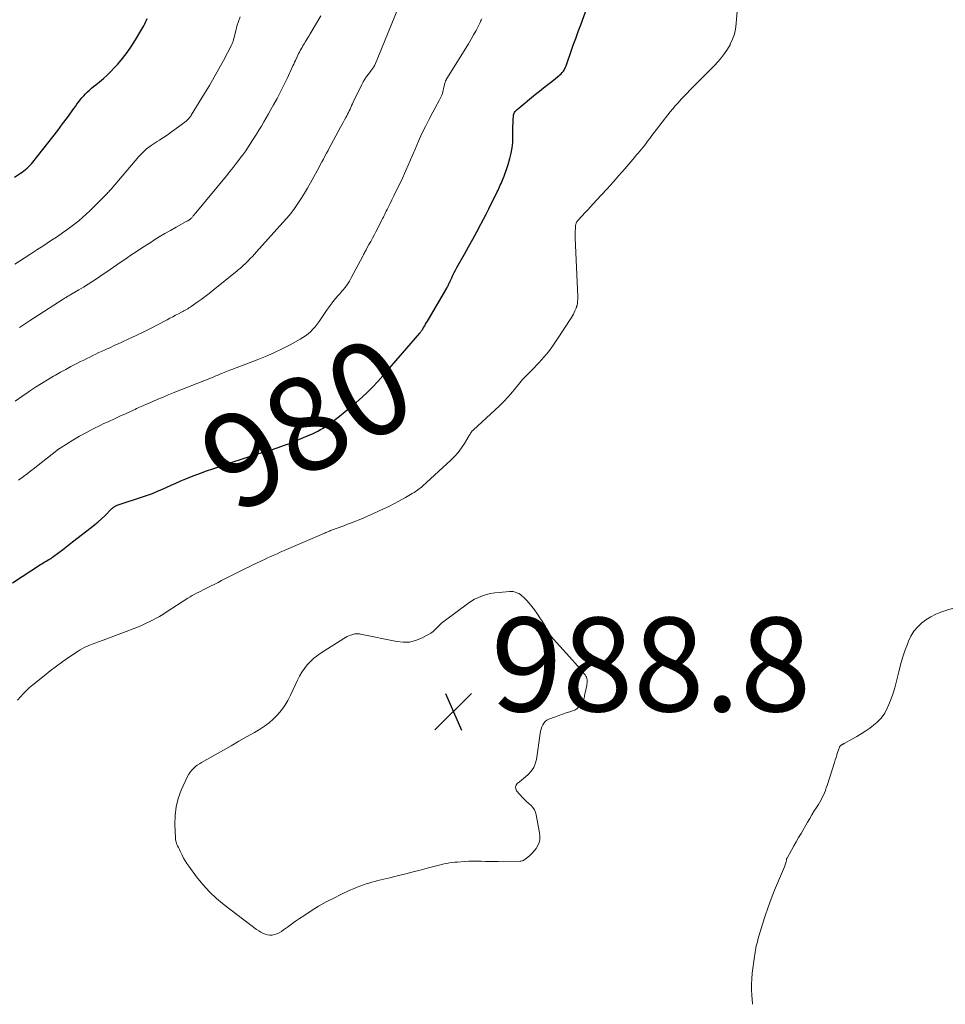
# Model space of a CAD drawing. Units: feet. Extents: x 1980000 to 1985012, y 515000 to 520000.
# Drawn here: x 1982381 to 1982578, y 515000 to 515210 of the extents above; entities that cross this region are included whole.
import ezdxf
from ezdxf.enums import TextEntityAlignment as Align

# ---------------------------------------------------------------- set-up
doc = ezdxf.new("R2010")
doc.units = ezdxf.units.FT
doc.header["$LTSCALE"] = 100
doc.header["$MEASUREMENT"] = 0
for name, color, linetype, lineweight in [('CONTOUR INDEX', 32, 'Continuous', 25), ('CONTOUR INDEX LABEL', 7, 'Continuous', 15), ('CONTOUR INTERMEDIATE', 40, 'Continuous', 15), ('SPOT ELEVATION', 7, 'Continuous', 15)]:
    doc.layers.add(name, color=color, linetype=linetype, lineweight=lineweight)
doc.styles.add('slant', font='romans.shx', dxfattribs={"oblique": 14.999978})

# ---------------------------------------------------------------- blocks, each defined once
blk = doc.blocks.new('SPOT')
at = {"layer": 'SPOT ELEVATION', "lineweight": 25}
for p, q in [((-3.95, -3.95), (3.86, 3.85)), ((-1.67, 3.81), (1.74, -3.97))]:
    blk.add_line(p, q, dxfattribs=at)

msp = doc.modelspace()

# ---------------------------------------------------------------- linework, layer by layer
at = {"layer": 'CONTOUR INDEX', "flags": 128}
for points, elevation in [([(1982379.84, 515089.79), (1982385.76, 515093.66), (1982386.06, 515093.86), (1982386.37, 515094.05), (1982386.68, 515094.23), (1982386.98, 515094.42), (1982387.58, 515094.76), (1982387.68, 515094.82), (1982387.97, 515094.96), (1982388.02, 515094.99), (1982388.07, 515095.02), (1982388.12, 515095.05), (1982388.16, 515095.08), (1982388.21, 515095.11), (1982388.26, 515095.14), (1982388.3, 515095.17), (1982388.35, 515095.21), (1982389.71, 515096.27), (1982390.43, 515096.84), (1982391.16, 515097.4), (1982391.88, 515097.97), (1982392.61, 515098.53), (1982396.6, 515101.59), (1982397.34, 515102.18), (1982398.06, 515102.79), (1982398.76, 515103.43), (1982399.45, 515104.08), (1982400.98, 515105.58), (1982401.1, 515105.7), (1982401.23, 515105.81), (1982401.37, 515105.91), (1982401.51, 515106.01), (1982401.65, 515106.09), (1982401.8, 515106.17), (1982401.96, 515106.24), (1982402.12, 515106.3), (1982407.91, 515108.22), (1982408.34, 515108.37), (1982408.76, 515108.52), (1982409.18, 515108.68), (1982409.6, 515108.84), (1982410.02, 515109.01), (1982410.43, 515109.19), (1982410.84, 515109.36), (1982411.25, 515109.55), (1982412.52, 515110.12), (1982413.57, 515110.59), (1982414.62, 515111.04), (1982415.67, 515111.48), (1982416.73, 515111.91), (1982417.21, 515112.11), (1982418.52, 515112.62), (1982419.83, 515113.12), (1982421.15, 515113.6), (1982422.47, 515114.07), (1982423.3, 515114.36), (1982425.04, 515114.96), (1982426.78, 515115.55), (1982428.54, 515116.12), (1982430.29, 515116.68), (1982434.54, 515118.02), (1982435.15, 515118.21), (1982435.75, 515118.41), (1982436.35, 515118.61), (1982436.95, 515118.81), (1982437.71, 515119.07), (1982437.93, 515119.15), (1982438.15, 515119.23), (1982438.37, 515119.31), (1982438.58, 515119.4), (1982438.8, 515119.49), (1982439.01, 515119.57), (1982439.23, 515119.66), (1982439.45, 515119.75), (1982443.13, 515121.3), (1982443.71, 515121.55), (1982444.28, 515121.82), (1982444.84, 515122.11), (1982445.4, 515122.41), (1982445.94, 515122.73), (1982446.48, 515123.07), (1982447, 515123.43), (1982447.51, 515123.8), (1982449.41, 515125.26), (1982450.65, 515126.24), (1982451.87, 515127.24), (1982453.07, 515128.27), (1982454.25, 515129.32), (1982455.4, 515130.4), (1982456.52, 515131.52), (1982457.6, 515132.67), (1982458.65, 515133.85), (1982466.51, 515142.96), (1982466.63, 515143.1), (1982466.74, 515143.24), (1982466.85, 515143.39), (1982466.95, 515143.54), (1982467.06, 515143.69), (1982467.16, 515143.84), (1982467.25, 515144), (1982467.35, 515144.16), (1982467.57, 515144.52), (1982467.77, 515144.86), (1982467.97, 515145.2), (1982468.17, 515145.54), (1982468.37, 515145.88), (1982472.26, 515152.51), (1982472.36, 515152.7), (1982472.46, 515152.88), (1982472.55, 515153.07), (1982472.64, 515153.27), (1982472.72, 515153.46), (1982472.81, 515153.65), (1982472.9, 515153.84), (1982472.98, 515154.04), (1982473.32, 515154.77), (1982473.58, 515155.32), (1982473.85, 515155.87), (1982474.14, 515156.41), (1982474.43, 515156.94), (1982476.04, 515159.78), (1982476.93, 515161.37), (1982477.82, 515162.97), (1982478.68, 515164.57), (1982479.54, 515166.18), (1982480.11, 515167.26), (1982480.67, 515168.34), (1982481.22, 515169.41), (1982481.76, 515170.49), (1982482.3, 515171.57), (1982483.02, 515173.04), (1982483.19, 515173.39), (1982483.35, 515173.74), (1982483.51, 515174.1), (1982483.67, 515174.46), (1982483.82, 515174.82), (1982483.97, 515175.18), (1982484.12, 515175.54), (1982484.27, 515175.9), (1982484.47, 515176.41), (1982484.72, 515177.02), (1982484.94, 515177.64), (1982485.15, 515178.27), (1982485.35, 515178.9), (1982485.73, 515180.19), (1982486, 515181.32), (1982486.21, 515182.45), (1982486.32, 515183.59), (1982486.36, 515184.74), (1982486.36, 515185.78), (1982486.36, 515186.42), (1982486.37, 515187.07), (1982486.4, 515187.71), (1982486.43, 515188.35), (1982486.49, 515189.23), (1982486.51, 515189.43), (1982486.56, 515189.62), (1982486.63, 515189.8), (1982486.72, 515189.99), (1982486.83, 515190.15), (1982486.95, 515190.31), (1982487.08, 515190.46), (1982487.23, 515190.6), (1982491.17, 515193.84), (1982492.03, 515194.54), (1982492.89, 515195.23), (1982493.76, 515195.92), (1982494.63, 515196.59), (1982495.85, 515197.53), (1982496.11, 515197.74), (1982496.36, 515197.97), (1982496.6, 515198.21), (1982496.83, 515198.46), (1982496.95, 515198.6), (1982497.1, 515198.79), (1982497.24, 515199), (1982497.36, 515199.21), (1982497.47, 515199.43), (1982497.57, 515199.65), (1982497.66, 515199.88), (1982497.75, 515200.11), (1982497.84, 515200.34), (1982498.69, 515202.81), (1982499.21, 515204.27), (1982499.73, 515205.74), (1982500.25, 515207.2), (1982500.78, 515208.65), (1982503.32, 515215.58)], 980), ([(1982380.24, 515176.2), (1982381.5, 515177.01), (1982381.86, 515177.25), (1982382.22, 515177.51), (1982382.57, 515177.79), (1982382.91, 515178.07), (1982383.23, 515178.37), (1982383.54, 515178.69), (1982383.84, 515179.01), (1982384.12, 515179.35), (1982387.35, 515183.43), (1982388.41, 515184.79), (1982389.46, 515186.15), (1982390.49, 515187.53), (1982391.52, 515188.92), (1982392.86, 515190.78), (1982393.21, 515191.24), (1982393.55, 515191.71), (1982393.9, 515192.17), (1982394.24, 515192.63), (1982394.61, 515193.08), (1982394.98, 515193.52), (1982395.38, 515193.94), (1982395.79, 515194.34), (1982396.21, 515194.73), (1982396.65, 515195.12), (1982397.09, 515195.49), (1982397.53, 515195.86), (1982398.35, 515196.51), (1982399.19, 515197.22), (1982400, 515197.95), (1982400.78, 515198.73), (1982401.53, 515199.53), (1982402.21, 515200.28), (1982403.25, 515201.5), (1982404.24, 515202.76), (1982405.15, 515204.08), (1982406, 515205.43), (1982407.34, 515207.68), (1982407.56, 515208.06), (1982407.76, 515208.44), (1982407.96, 515208.83), (1982408.14, 515209.22), (1982408.32, 515209.62), (1982408.49, 515210.01)], 960)]:
    msp.add_lwpolyline(points, dxfattribs=dict(at, elevation=elevation))
at = {"layer": 'CONTOUR INTERMEDIATE', "flags": 128}
for points, elevation in [([(1982380.92, 515064.8), (1982381.52, 515065.5), (1982382.14, 515066.17), (1982382.79, 515066.83), (1982383.47, 515067.45), (1982384.17, 515068.05), (1982386.53, 515069.98), (1982387.84, 515071.03), (1982389.18, 515072.05), (1982390.54, 515073.03), (1982391.92, 515073.99), (1982393.78, 515075.24), (1982394.26, 515075.54), (1982394.74, 515075.82), (1982395.24, 515076.08), (1982395.76, 515076.32), (1982396.05, 515076.44), (1982396.43, 515076.6), (1982396.8, 515076.74), (1982397.18, 515076.88), (1982397.57, 515077), (1982397.95, 515077.12), (1982398.34, 515077.25), (1982398.72, 515077.39), (1982399.09, 515077.53), (1982406.65, 515080.44), (1982407.41, 515080.75), (1982408.17, 515081.08), (1982408.92, 515081.44), (1982409.66, 515081.82), (1982410.38, 515082.22), (1982411.1, 515082.63), (1982411.81, 515083.06), (1982412.52, 515083.5), (1982417.18, 515086.5), (1982417.62, 515086.78), (1982418.07, 515087.05), (1982418.53, 515087.3), (1982418.99, 515087.55), (1982419.46, 515087.79), (1982419.93, 515088.03), (1982420.39, 515088.27), (1982420.86, 515088.51), (1982421.4, 515088.77), (1982422.13, 515089.14), (1982422.87, 515089.51), (1982423.6, 515089.88), (1982424.34, 515090.25), (1982429.41, 515092.82), (1982430.19, 515093.21), (1982430.98, 515093.6), (1982431.76, 515093.97), (1982432.56, 515094.35), (1982432.81, 515094.47), (1982433.48, 515094.77), (1982434.14, 515095.08), (1982434.81, 515095.38), (1982435.48, 515095.69), (1982436.15, 515095.99), (1982436.82, 515096.28), (1982437.49, 515096.58), (1982438.17, 515096.87), (1982446.08, 515100.3), (1982446.29, 515100.38), (1982446.5, 515100.47), (1982446.71, 515100.56), (1982446.92, 515100.64), (1982447.13, 515100.72), (1982447.34, 515100.81), (1982447.55, 515100.89), (1982447.76, 515100.97), (1982450.35, 515101.95), (1982451.17, 515102.27), (1982451.99, 515102.58), (1982452.81, 515102.91), (1982453.62, 515103.23), (1982454.44, 515103.56), (1982455.25, 515103.9), (1982456.05, 515104.26), (1982456.85, 515104.62), (1982457.71, 515105.01), (1982458.81, 515105.54), (1982459.91, 515106.07), (1982460.99, 515106.63), (1982462.07, 515107.2), (1982463.5, 515107.97), (1982463.86, 515108.17), (1982464.21, 515108.37), (1982464.56, 515108.58), (1982464.91, 515108.79), (1982465.06, 515108.88), (1982465.33, 515109.05), (1982465.6, 515109.23), (1982465.86, 515109.4), (1982466.12, 515109.59), (1982466.38, 515109.78), (1982466.63, 515109.97), (1982466.88, 515110.18), (1982467.11, 515110.39), (1982473.12, 515115.89), (1982473.94, 515116.71), (1982474.71, 515117.57), (1982475.4, 515118.5), (1982476.04, 515119.47), (1982477.03, 515121.14), (1982477.13, 515121.3), (1982477.23, 515121.47), (1982477.34, 515121.64), (1982477.44, 515121.81), (1982477.55, 515121.97), (1982477.67, 515122.12), (1982477.8, 515122.26), (1982477.94, 515122.4), (1982483.43, 515127.42), (1982483.86, 515127.83), (1982484.28, 515128.24), (1982484.69, 515128.67), (1982485.09, 515129.1), (1982485.49, 515129.55), (1982485.87, 515129.99), (1982486.25, 515130.45), (1982486.63, 515130.91), (1982487.81, 515132.38), (1982488.12, 515132.75), (1982488.43, 515133.11), (1982488.76, 515133.45), (1982489.09, 515133.78), (1982489.44, 515134.12), (1982489.77, 515134.45), (1982490.11, 515134.79), (1982490.44, 515135.13), (1982491.91, 515136.68), (1982492.93, 515137.83), (1982493.92, 515139.01), (1982494.84, 515140.24), (1982495.71, 515141.51), (1982498.85, 515146.32), (1982499.05, 515146.65), (1982499.24, 515146.99), (1982499.41, 515147.34), (1982499.57, 515147.7), (1982499.81, 515148.28), (1982499.84, 515148.35), (1982499.87, 515148.42), (1982499.89, 515148.5), (1982499.92, 515148.57), (1982499.95, 515148.64), (1982499.97, 515148.72), (1982499.99, 515148.8), (1982500, 515148.87), (1982500.08, 515149.4), (1982500.12, 515149.74), (1982500.15, 515150.08), (1982500.15, 515150.42), (1982500.15, 515150.77), (1982499.64, 515163.23), (1982499.62, 515163.73), (1982499.62, 515164.23), (1982499.64, 515164.72), (1982499.66, 515165.22), (1982499.71, 515165.95), (1982499.73, 515166.08), (1982499.76, 515166.21), (1982499.8, 515166.33), (1982499.85, 515166.45), (1982499.91, 515166.57), (1982499.98, 515166.68), (1982500.05, 515166.78), (1982500.14, 515166.88), (1982501.11, 515167.96), (1982501.69, 515168.59), (1982502.27, 515169.22), (1982502.85, 515169.85), (1982503.43, 515170.48), (1982505.16, 515172.33), (1982506.43, 515173.72), (1982507.7, 515175.12), (1982508.94, 515176.54), (1982510.18, 515177.97), (1982511.89, 515179.97), (1982512.26, 515180.4), (1982512.63, 515180.84), (1982513, 515181.27), (1982513.37, 515181.71), (1982513.73, 515182.14), (1982514.09, 515182.59), (1982514.44, 515183.04), (1982514.78, 515183.5), (1982515.03, 515183.83), (1982515.49, 515184.45), (1982515.95, 515185.07), (1982516.42, 515185.69), (1982516.9, 515186.31), (1982519.34, 515189.47), (1982519.85, 515190.11), (1982520.38, 515190.75), (1982520.91, 515191.37), (1982521.46, 515191.98), (1982522.28, 515192.86), (1982523.25, 515193.9), (1982524.24, 515194.93), (1982525.24, 515195.94), (1982526.25, 515196.94), (1982526.95, 515197.63), (1982527.73, 515198.4), (1982528.5, 515199.19), (1982529.26, 515199.98), (1982530.01, 515200.78), (1982530.03, 515200.81), (1982530.75, 515201.65), (1982531.42, 515202.53), (1982532.03, 515203.45), (1982532.59, 515204.41), (1982532.64, 515204.51), (1982533.12, 515205.55), (1982533.51, 515206.63), (1982533.76, 515207.74), (1982533.92, 515208.89), (1982534.39, 515215.01)], 984), ([(1982380.41, 515128.48), (1982381.78, 515129.44), (1982383.17, 515130.39), (1982383.47, 515130.6), (1982384.72, 515131.43), (1982385.98, 515132.24), (1982387.25, 515133.02), (1982388.54, 515133.78), (1982388.96, 515134.02), (1982390.06, 515134.64), (1982391.16, 515135.25), (1982392.27, 515135.84), (1982393.38, 515136.42), (1982394.33, 515136.9), (1982394.98, 515137.23), (1982395.63, 515137.55), (1982396.27, 515137.87), (1982396.92, 515138.19), (1982397.57, 515138.51), (1982398.22, 515138.82), (1982398.88, 515139.12), (1982399.54, 515139.42), (1982399.85, 515139.56), (1982400.67, 515139.93), (1982401.49, 515140.3), (1982402.3, 515140.67), (1982403.12, 515141.05), (1982404.58, 515141.72), (1982406.13, 515142.45), (1982407.66, 515143.19), (1982409.18, 515143.96), (1982410.69, 515144.74), (1982412.76, 515145.83), (1982413.35, 515146.14), (1982413.95, 515146.45), (1982414.54, 515146.77), (1982415.14, 515147.08), (1982415.78, 515147.43), (1982416.05, 515147.57), (1982416.32, 515147.72), (1982416.59, 515147.87), (1982416.86, 515148.02), (1982417.12, 515148.17), (1982417.38, 515148.33), (1982417.64, 515148.5), (1982417.89, 515148.67), (1982419.14, 515149.54), (1982420.01, 515150.16), (1982420.87, 515150.79), (1982421.71, 515151.44), (1982422.55, 515152.1), (1982427.64, 515156.22), (1982427.88, 515156.42), (1982428.11, 515156.61), (1982428.35, 515156.82), (1982428.58, 515157.02), (1982428.8, 515157.23), (1982429.03, 515157.44), (1982429.25, 515157.65), (1982429.47, 515157.87), (1982429.96, 515158.36), (1982430.43, 515158.83), (1982430.88, 515159.31), (1982431.33, 515159.79), (1982431.78, 515160.27), (1982437.38, 515166.5), (1982438.23, 515167.48), (1982439.05, 515168.48), (1982439.83, 515169.51), (1982440.58, 515170.57), (1982441.29, 515171.65), (1982441.98, 515172.75), (1982442.64, 515173.87), (1982443.28, 515175), (1982445.01, 515178.19), (1982445.34, 515178.81), (1982445.68, 515179.43), (1982446.01, 515180.04), (1982446.34, 515180.66), (1982446.66, 515181.28), (1982447, 515181.89), (1982447.33, 515182.51), (1982447.66, 515183.12), (1982449.68, 515186.81), (1982449.96, 515187.33), (1982450.24, 515187.85), (1982450.52, 515188.37), (1982450.8, 515188.89), (1982450.97, 515189.22), (1982451.15, 515189.58), (1982451.34, 515189.94), (1982451.51, 515190.31), (1982451.68, 515190.68), (1982451.85, 515191.05), (1982452.02, 515191.42), (1982452.19, 515191.79), (1982452.37, 515192.16), (1982454.2, 515195.92), (1982454.51, 515196.51), (1982454.83, 515197.07), (1982455.2, 515197.62), (1982455.58, 515198.15), (1982456.18, 515198.93), (1982456.28, 515199.07), (1982456.38, 515199.2), (1982456.48, 515199.33), (1982456.58, 515199.46), (1982456.71, 515199.63), (1982456.74, 515199.68), (1982456.78, 515199.73), (1982456.81, 515199.78), (1982456.84, 515199.84), (1982456.86, 515199.89), (1982456.89, 515199.95), (1982456.91, 515200.01), (1982456.94, 515200.06), (1982462.63, 515214)], 972), ([(1982380.3, 515157.65), (1982383.53, 515159.74), (1982385, 515160.69), (1982386.46, 515161.65), (1982387.92, 515162.61), (1982389.37, 515163.58), (1982390.5, 515164.34), (1982391.38, 515164.95), (1982392.24, 515165.58), (1982393.09, 515166.23), (1982393.92, 515166.89), (1982394.73, 515167.58), (1982395.53, 515168.29), (1982396.3, 515169.02), (1982397.07, 515169.77), (1982399.43, 515172.16), (1982399.61, 515172.34), (1982399.79, 515172.53), (1982399.96, 515172.71), (1982400.14, 515172.9), (1982400.31, 515173.09), (1982400.48, 515173.28), (1982400.65, 515173.47), (1982400.81, 515173.66), (1982406.75, 515180.57), (1982407.02, 515180.87), (1982407.29, 515181.17), (1982407.57, 515181.45), (1982407.85, 515181.73), (1982408.14, 515182), (1982408.44, 515182.26), (1982408.76, 515182.51), (1982409.08, 515182.74), (1982409.31, 515182.9), (1982409.75, 515183.2), (1982410.2, 515183.5), (1982410.65, 515183.79), (1982411.1, 515184.08), (1982411.61, 515184.4), (1982412.31, 515184.86), (1982413, 515185.33), (1982413.69, 515185.82), (1982414.36, 515186.31), (1982416.76, 515188.13), (1982416.93, 515188.26), (1982417.09, 515188.4), (1982417.24, 515188.55), (1982417.39, 515188.71), (1982417.52, 515188.87), (1982417.65, 515189.04), (1982417.78, 515189.21), (1982417.89, 515189.39), (1982420.7, 515193.99), (1982421.74, 515195.73), (1982422.76, 515197.48), (1982423.74, 515199.26), (1982424.71, 515201.04), (1982426.43, 515204.29), (1982426.51, 515204.46), (1982426.59, 515204.63), (1982426.66, 515204.8), (1982426.73, 515204.98), (1982426.79, 515205.16), (1982426.85, 515205.34), (1982426.9, 515205.52), (1982426.94, 515205.7), (1982427.34, 515207.37), (1982427.61, 515208.38), (1982427.91, 515209.38), (1982428.26, 515210.36)], 964), ([(1982445.48, 515210.53), (1982443.2, 515206.73), (1982442.88, 515206.19), (1982442.55, 515205.65), (1982442.23, 515205.12), (1982441.91, 515204.58), (1982441.65, 515204.16), (1982441.46, 515203.84), (1982441.27, 515203.51), (1982441.09, 515203.17), (1982440.91, 515202.84), (1982440.74, 515202.5), (1982440.58, 515202.15), (1982440.41, 515201.81), (1982440.25, 515201.47), (1982440.22, 515201.4), (1982440.05, 515201.02), (1982439.87, 515200.65), (1982439.69, 515200.27), (1982439.52, 515199.89), (1982438.28, 515197.24), (1982437.59, 515195.81), (1982436.89, 515194.39), (1982436.15, 515192.98), (1982435.4, 515191.59), (1982434.85, 515190.6), (1982434.35, 515189.71), (1982433.85, 515188.82), (1982433.33, 515187.94), (1982432.81, 515187.07), (1982432.28, 515186.2), (1982431.74, 515185.33), (1982431.2, 515184.47), (1982430.65, 515183.61), (1982430.62, 515183.56), (1982430.05, 515182.69), (1982429.46, 515181.83), (1982428.86, 515180.97), (1982428.24, 515180.13), (1982428.15, 515180.01), (1982427.47, 515179.12), (1982426.79, 515178.24), (1982426.09, 515177.36), (1982425.38, 515176.49), (1982418.84, 515168.57), (1982418.72, 515168.42), (1982418.6, 515168.28), (1982418.48, 515168.13), (1982418.36, 515167.99), (1982418.3, 515167.92), (1982418.21, 515167.81), (1982418.11, 515167.7), (1982418.01, 515167.59), (1982417.91, 515167.48), (1982417.81, 515167.37), (1982417.75, 515167.32), (1982417.7, 515167.27), (1982417.64, 515167.22), (1982417.58, 515167.17), (1982417.52, 515167.13), (1982417.46, 515167.08), (1982417.39, 515167.05), (1982417.33, 515167.01), (1982417.25, 515166.96), (1982417.14, 515166.91), (1982417.04, 515166.85), (1982416.93, 515166.79), (1982416.82, 515166.73), (1982414.63, 515165.53), (1982413.43, 515164.85), (1982412.24, 515164.17), (1982411.06, 515163.46), (1982409.89, 515162.74), (1982409.54, 515162.51), (1982408.4, 515161.79), (1982407.26, 515161.05), (1982406.13, 515160.3), (1982405.01, 515159.55), (1982404.23, 515159.02), (1982403.5, 515158.52), (1982402.77, 515158.02), (1982402.05, 515157.51), (1982401.33, 515157.01), (1982400.6, 515156.5), (1982399.88, 515156), (1982399.15, 515155.51), (1982398.41, 515155.02), (1982397.92, 515154.69), (1982396.93, 515154.04), (1982395.94, 515153.41), (1982394.94, 515152.79), (1982393.93, 515152.19), (1982392.21, 515151.17), (1982392.01, 515151.05), (1982391.82, 515150.93), (1982391.62, 515150.82), (1982391.42, 515150.7), (1982391.23, 515150.58), (1982391.03, 515150.46), (1982390.84, 515150.33), (1982390.64, 515150.21), (1982383.42, 515145.57), (1982382.35, 515144.87), (1982381.28, 515144.18)], 968), ([(1982381.1, 515111.67), (1982382.16, 515112.45), (1982382.95, 515113.03), (1982383.73, 515113.61), (1982384.5, 515114.21), (1982385.27, 515114.81), (1982389.24, 515117.96), (1982389.33, 515118.03), (1982389.41, 515118.09), (1982389.5, 515118.16), (1982389.58, 515118.22), (1982389.67, 515118.29), (1982389.76, 515118.35), (1982389.85, 515118.41), (1982389.94, 515118.47), (1982392.69, 515120.16), (1982394.11, 515121.01), (1982395.55, 515121.82), (1982397.02, 515122.58), (1982398.5, 515123.31), (1982399.14, 515123.62), (1982400.32, 515124.17), (1982401.5, 515124.72), (1982402.69, 515125.26), (1982403.88, 515125.8), (1982405.61, 515126.58), (1982405.93, 515126.73), (1982406.25, 515126.88), (1982406.57, 515127.03), (1982406.89, 515127.18), (1982407.21, 515127.33), (1982407.54, 515127.48), (1982407.86, 515127.63), (1982408.18, 515127.77), (1982409.7, 515128.43), (1982410.78, 515128.89), (1982411.87, 515129.35), (1982412.96, 515129.8), (1982414.05, 515130.24), (1982422.52, 515133.61), (1982422.82, 515133.73), (1982423.11, 515133.85), (1982423.4, 515133.97), (1982423.69, 515134.1), (1982423.97, 515134.22), (1982424.26, 515134.34), (1982424.56, 515134.46), (1982424.85, 515134.58), (1982425, 515134.64), (1982425.37, 515134.79), (1982425.74, 515134.93), (1982426.11, 515135.08), (1982426.48, 515135.22), (1982431.93, 515137.29), (1982433.71, 515138), (1982435.47, 515138.77), (1982437.2, 515139.61), (1982438.9, 515140.5), (1982441.04, 515141.67), (1982441.64, 515142.03), (1982442.22, 515142.42), (1982442.77, 515142.85), (1982443.3, 515143.31), (1982443.79, 515143.81), (1982444.26, 515144.33), (1982444.69, 515144.88), (1982445.1, 515145.45), (1982446.69, 515147.82), (1982447.06, 515148.35), (1982447.44, 515148.87), (1982447.84, 515149.39), (1982448.25, 515149.89), (1982448.67, 515150.38), (1982449.1, 515150.88), (1982449.52, 515151.37), (1982449.94, 515151.87), (1982450.14, 515152.1), (1982450.65, 515152.72), (1982451.12, 515153.37), (1982451.55, 515154.04), (1982451.95, 515154.74), (1982454.38, 515159.34), (1982454.48, 515159.53), (1982454.58, 515159.73), (1982454.68, 515159.93), (1982454.78, 515160.13), (1982454.88, 515160.32), (1982454.98, 515160.52), (1982455.09, 515160.72), (1982455.19, 515160.91), (1982455.71, 515161.86), (1982456.08, 515162.52), (1982456.44, 515163.19), (1982456.79, 515163.86), (1982457.15, 515164.54), (1982458.3, 515166.76), (1982458.46, 515167.07), (1982458.62, 515167.39), (1982458.78, 515167.7), (1982458.94, 515168.01), (1982459.09, 515168.33), (1982459.25, 515168.64), (1982459.4, 515168.96), (1982459.56, 515169.27), (1982460.21, 515170.6), (1982460.6, 515171.39), (1982460.99, 515172.18), (1982461.39, 515172.96), (1982461.78, 515173.75), (1982462.17, 515174.54), (1982462.55, 515175.34), (1982462.92, 515176.14), (1982463.28, 515176.94), (1982463.56, 515177.59), (1982464.06, 515178.73), (1982464.55, 515179.87), (1982465.04, 515181), (1982465.53, 515182.14), (1982466.28, 515183.89), (1982466.98, 515185.46), (1982467.71, 515187.01), (1982468.5, 515188.54), (1982469.31, 515190.05), (1982470.69, 515192.5), (1982470.83, 515192.78), (1982470.97, 515193.06), (1982471.09, 515193.35), (1982471.2, 515193.65), (1982471.33, 515194.04), (1982471.43, 515194.36), (1982471.52, 515194.69), (1982471.6, 515195.02), (1982471.67, 515195.35), (1982471.72, 515195.66), (1982471.76, 515195.84), (1982471.8, 515196.02), (1982471.85, 515196.19), (1982471.9, 515196.36), (1982471.96, 515196.53), (1982471.99, 515196.62), (1982472.02, 515196.71), (1982472.06, 515196.79), (1982472.11, 515196.87), (1982472.15, 515196.96), (1982472.2, 515197.04), (1982472.25, 515197.12), (1982472.3, 515197.2), (1982476.36, 515203.69), (1982476.92, 515204.62), (1982477.47, 515205.55), (1982477.99, 515206.5), (1982478.5, 515207.46), (1982479.22, 515208.86), (1982479.36, 515209.12), (1982479.49, 515209.39), (1982479.62, 515209.66), (1982479.75, 515209.93)], 976), ([(1982581.12, 515084.74), (1982577.48, 515083.53), (1982576.37, 515083.08), (1982575.3, 515082.56), (1982574.29, 515081.92), (1982573.33, 515081.2), (1982572.47, 515080.36), (1982571.72, 515079.46), (1982571.1, 515078.45), (1982570.58, 515077.38), (1982570.33, 515076.74), (1982569.8, 515075.28), (1982569.3, 515073.81), (1982568.87, 515072.32), (1982568.49, 515070.81), (1982568.03, 515068.82), (1982567.66, 515067.42), (1982567.24, 515066.04), (1982566.75, 515064.69), (1982566.2, 515063.35), (1982566.13, 515063.19), (1982565.5, 515062.02), (1982564.75, 515060.94), (1982563.83, 515060), (1982562.8, 515059.15), (1982562.37, 515058.85), (1982561.46, 515058.24), (1982560.53, 515057.64), (1982559.59, 515057.08), (1982558.64, 515056.52), (1982556.86, 515055.54), (1982556.79, 515055.49), (1982556.71, 515055.45), (1982556.63, 515055.41), (1982556.55, 515055.38), (1982556.47, 515055.34), (1982556.4, 515055.3), (1982556.32, 515055.26), (1982556.24, 515055.21), (1982556.22, 515055.2), (1982556.14, 515055.14), (1982556.06, 515055.08), (1982556, 515055.01), (1982555.94, 515054.92), (1982555.9, 515054.83), (1982555.85, 515054.74), (1982555.81, 515054.65), (1982555.78, 515054.55), (1982555.49, 515053.67), (1982555.32, 515053.14), (1982555.15, 515052.6), (1982554.98, 515052.07), (1982554.8, 515051.53), (1982553.24, 515046.64), (1982553.06, 515046.1), (1982552.87, 515045.57), (1982552.66, 515045.05), (1982552.45, 515044.53), (1982552.21, 515044.02), (1982551.96, 515043.52), (1982551.69, 515043.03), (1982551.39, 515042.55), (1982551, 515041.95), (1982550.51, 515041.18), (1982550.02, 515040.39), (1982549.55, 515039.6), (1982549.08, 515038.81), (1982547.69, 515036.38), (1982547.19, 515035.5), (1982546.69, 515034.62), (1982546.19, 515033.74), (1982545.69, 515032.86), (1982544.72, 515031.14), (1982544.71, 515031.12), (1982544.7, 515031.1), (1982544.69, 515031.08), (1982544.68, 515031.06), (1982544.63, 515030.98), (1982544.62, 515030.96), (1982544.61, 515030.93), (1982544.6, 515030.91), (1982544.6, 515030.89), (1982544.59, 515030.73), (1982544.58, 515030.63), (1982544.57, 515030.53), (1982544.55, 515030.44), (1982544.52, 515030.34), (1982544.46, 515030.11), (1982544.4, 515029.9), (1982544.33, 515029.69), (1982544.25, 515029.49), (1982544.17, 515029.28), (1982542.08, 515024.29), (1982541.36, 515022.5), (1982540.69, 515020.7), (1982540.07, 515018.87), (1982539.49, 515017.04), (1982538.52, 515013.77), (1982538.4, 515013.33), (1982538.28, 515012.88), (1982538.17, 515012.44), (1982538.07, 515011.99), (1982537.98, 515011.54), (1982537.9, 515011.09), (1982537.83, 515010.64), (1982537.77, 515010.18), (1982537.3, 515006.6), (1982537.19, 515005.44), (1982537.13, 515004.27), (1982537.15, 515003.1), (1982537.22, 515001.93), (1982537.38, 515000.17), (1982537.39, 515000)], 984)]:
    msp.add_lwpolyline(points, dxfattribs=dict(at, elevation=elevation))
at = {"layer": 'CONTOUR INTERMEDIATE', "elevation": 988, "flags": 128}
msp.add_lwpolyline([(1982494.2, 515078.78), (1982494.58, 515078.26), (1982494.99, 515077.77), (1982499.01, 515073.32), (1982499.54, 515072.72), (1982500.07, 515072.13), (1982500.59, 515071.53), (1982501.11, 515070.92), (1982501.75, 515070.17), (1982501.91, 515069.93), (1982502.04, 515069.67), (1982502.12, 515069.4), (1982502.16, 515069.11), (1982502.17, 515068.81), (1982502.15, 515068.51), (1982502.12, 515068.22), (1982502.07, 515067.92), (1982501.68, 515066.05), (1982501.63, 515065.79), (1982501.57, 515065.54), (1982501.5, 515065.29), (1982501.42, 515065.03), (1982501.33, 515064.79), (1982501.23, 515064.55), (1982501.1, 515064.32), (1982500.97, 515064.1), (1982500.66, 515063.67), (1982500.33, 515063.28), (1982499.95, 515062.94), (1982499.52, 515062.68), (1982499.05, 515062.48), (1982498.49, 515062.31), (1982497.71, 515062.06), (1982496.93, 515061.8), (1982496.16, 515061.53), (1982495.39, 515061.25), (1982493.99, 515060.73), (1982493.58, 515060.52), (1982493.22, 515060.26), (1982492.93, 515059.91), (1982492.69, 515059.52), (1982492.51, 515059.08), (1982492.35, 515058.63), (1982492.24, 515058.16), (1982492.15, 515057.69), (1982491.35, 515052.15), (1982491.12, 515051.25), (1982490.78, 515050.41), (1982490.26, 515049.66), (1982489.63, 515048.98), (1982489.04, 515048.46), (1982488.61, 515048.09), (1982488.18, 515047.73), (1982487.73, 515047.37), (1982487.29, 515047.02), (1982487.02, 515046.66), (1982486.88, 515046.29), (1982486.95, 515045.9), (1982487.15, 515045.5), (1982488.5, 515044.01), (1982488.91, 515043.57), (1982489.33, 515043.15), (1982489.76, 515042.74), (1982490.21, 515042.34), (1982490.6, 515041.92), (1982490.93, 515041.46), (1982491.16, 515040.94), (1982491.33, 515040.39), (1982492.04, 515036.5), (1982492.1, 515035.81), (1982492.07, 515035.14), (1982491.91, 515034.49), (1982491.66, 515033.85), (1982491.63, 515033.81), (1982491.29, 515033.22), (1982490.9, 515032.68), (1982490.46, 515032.18), (1982489.96, 515031.71), (1982489.21, 515031.08), (1982489.06, 515030.96), (1982488.91, 515030.85), (1982488.75, 515030.75), (1982488.59, 515030.66), (1982488.42, 515030.58), (1982488.25, 515030.53), (1982488.07, 515030.49), (1982487.88, 515030.48), (1982483.2, 515030.42), (1982482.31, 515030.42), (1982481.41, 515030.43), (1982480.52, 515030.44), (1982479.62, 515030.47), (1982478.73, 515030.49), (1982477.83, 515030.49), (1982476.94, 515030.46), (1982476.04, 515030.41), (1982474.57, 515030.31), (1982474, 515030.26), (1982473.43, 515030.2), (1982472.87, 515030.12), (1982472.3, 515030.02), (1982471.74, 515029.91), (1982471.18, 515029.79), (1982470.62, 515029.66), (1982470.07, 515029.51), (1982468.13, 515029), (1982466.61, 515028.6), (1982465.09, 515028.21), (1982463.56, 515027.82), (1982462.03, 515027.44), (1982460.12, 515026.97), (1982459.49, 515026.82), (1982458.86, 515026.67), (1982458.22, 515026.51), (1982457.59, 515026.36), (1982456.96, 515026.19), (1982456.34, 515026.02), (1982455.71, 515025.83), (1982455.09, 515025.63), (1982454.75, 515025.52), (1982453.97, 515025.24), (1982453.19, 515024.94), (1982452.42, 515024.62), (1982451.66, 515024.29), (1982449.85, 515023.45), (1982448.2, 515022.64), (1982446.58, 515021.8), (1982445, 515020.88), (1982443.44, 515019.92), (1982441.82, 515018.88), (1982440.94, 515018.29), (1982440.06, 515017.69), (1982439.2, 515017.08), (1982438.35, 515016.45), (1982437.52, 515015.83), (1982437.08, 515015.53), (1982436.61, 515015.26), (1982436.12, 515015.04), (1982435.62, 515014.86), (1982435.57, 515014.85), (1982435.08, 515014.75), (1982434.58, 515014.72), (1982434.09, 515014.79), (1982433.61, 515014.93), (1982433.13, 515015.14), (1982432.67, 515015.37), (1982432.23, 515015.64), (1982431.8, 515015.94), (1982424.86, 515021.19), (1982423.25, 515022.53), (1982421.73, 515023.95), (1982420.33, 515025.5), (1982419.02, 515027.14), (1982417.35, 515029.43), (1982416.96, 515030), (1982416.59, 515030.57), (1982416.26, 515031.16), (1982415.94, 515031.77), (1982415.73, 515032.21), (1982415.53, 515032.6), (1982415.34, 515032.99), (1982415.14, 515033.39), (1982414.94, 515033.78), (1982414.77, 515034.18), (1982414.64, 515034.59), (1982414.55, 515035.01), (1982414.51, 515035.44), (1982414.37, 515038.35), (1982414.42, 515040.21), (1982414.64, 515042.04), (1982415.11, 515043.83), (1982415.75, 515045.58), (1982417.1, 515048.56), (1982417.35, 515049.03), (1982417.63, 515049.47), (1982417.97, 515049.87), (1982418.33, 515050.25), (1982418.74, 515050.59), (1982419.16, 515050.91), (1982419.6, 515051.21), (1982420.05, 515051.49), (1982424.74, 515054.15), (1982426.38, 515055.09), (1982428.03, 515056.03), (1982429.67, 515056.98), (1982431.31, 515057.92), (1982432.41, 515058.56), (1982433.46, 515059.24), (1982434.46, 515059.98), (1982435.39, 515060.8), (1982436.27, 515061.69), (1982437.06, 515062.65), (1982437.79, 515063.66), (1982438.43, 515064.73), (1982439, 515065.84), (1982440.46, 515069.02), (1982440.91, 515069.9), (1982441.41, 515070.74), (1982441.97, 515071.55), (1982442.58, 515072.32), (1982443.26, 515073.04), (1982443.97, 515073.71), (1982444.74, 515074.32), (1982445.54, 515074.88), (1982450.37, 515077.95), (1982450.7, 515078.15), (1982451.04, 515078.33), (1982451.39, 515078.49), (1982451.75, 515078.63), (1982452.04, 515078.73), (1982452.26, 515078.8), (1982452.49, 515078.86), (1982452.72, 515078.9), (1982452.96, 515078.93), (1982453.19, 515078.93), (1982453.43, 515078.93), (1982453.66, 515078.9), (1982453.89, 515078.86), (1982461.63, 515077.25), (1982463, 515077.12), (1982464.34, 515077.17), (1982465.64, 515077.49), (1982466.91, 515078.01), (1982468.36, 515078.78), (1982468.86, 515079.08), (1982469.35, 515079.42), (1982469.79, 515079.81), (1982470.21, 515080.23), (1982470.63, 515080.66), (1982471.05, 515081.08), (1982471.51, 515081.47), (1982471.97, 515081.84), (1982476.68, 515085.33), (1982477.43, 515085.83), (1982478.2, 515086.29), (1982479.02, 515086.67), (1982479.86, 515087), (1982480.73, 515087.26), (1982481.61, 515087.48), (1982482.5, 515087.63), (1982483.4, 515087.74), (1982485.61, 515087.93), (1982486.02, 515087.93), (1982486.43, 515087.9), (1982486.83, 515087.81), (1982487.22, 515087.68), (1982487.6, 515087.49), (1982487.95, 515087.28), (1982488.28, 515087.03), (1982488.59, 515086.75), (1982489.23, 515086.08), (1982489.82, 515085.43), (1982490.39, 515084.76), (1982490.93, 515084.06), (1982491.44, 515083.34), (1982492.26, 515082.12), (1982492.61, 515081.58), (1982492.95, 515081.03), (1982493.26, 515080.46), (1982493.56, 515079.89), (1982493.86, 515079.32)], close=True, dxfattribs=at)

# ---------------------------------------------------------------- block references
at = {"layer": 'SPOT ELEVATION'}
msp.add_blockref('SPOT', (1982473.69, 515062.39, 988.81), dxfattribs=at)

# ---------------------------------------------------------------- texts
at = {"layer": 'CONTOUR INDEX LABEL', "style": 'slant', "oblique": 15}
msp.add_text('980', height=20, rotation=28.6804, dxfattribs=at).set_placement((1982442.45, 515123.71, 980), align=Align.MIDDLE_CENTER)
at = {"layer": 'SPOT ELEVATION', "style": 'slant', "oblique": 15}
msp.add_text('988.8', height=20, dxfattribs=at).set_placement((1982481.69, 515062.39, 988.81))

doc.saveas('drawing.dxf')
